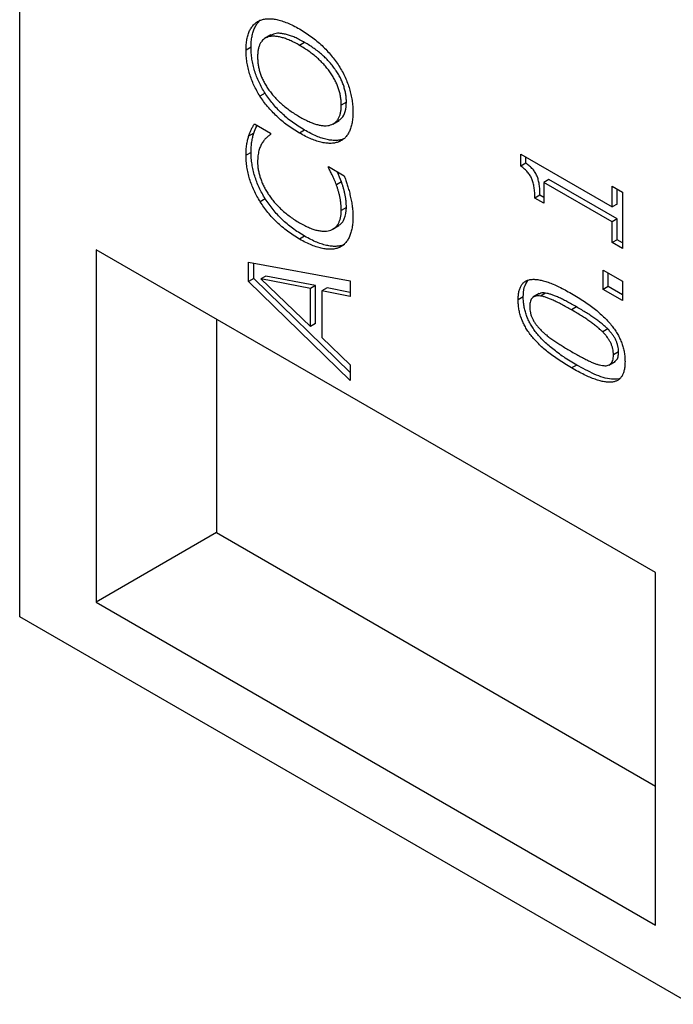
# Model space of a CAD drawing. Units: millimetres. Extents: x 75 to 2081, y 25 to 1460.
# Drawn here: x 1675 to 1720, y 1063 to 1131 of the extents above; entities that cross this region are included whole.
import ezdxf

# ---------------------------------------------------------------- set-up
doc = ezdxf.new("R2010")
doc.units = ezdxf.units.MM
doc.header["$LTSCALE"] = 5
doc.layers.get('0').update_dxf_attribs({"color": 1})
doc.layers.add('13732', color=7, linetype='Continuous')

# ---------------------------------------------------------------- blocks, each defined once
blk = doc.blocks.new('1063148-M_002_ISO_view')
for p, q in [((-176.07, 101.643), (-176.07, 163.3)), ((-158.604, 142.092), (-159.046, 141.836)), ((-158.438, 142.155), (-158.792, 141.951)), ((-158.438, 142.155), (-158.636, 142.045)), ((-159.985, 141.233), (-160.339, 141.029)), ((-156.268, 141.571), (-156.621, 141.367)), ((-159.017, 138.043), (-159.371, 137.839)), ((-153.362, 137.416), (-153.715, 137.212)), ((-159.751, 135.907), (-158.638, 135.265)), ((-154.309, 135.896), (-153.868, 136.151)), ((-159.803, 135.259), (-160.157, 135.055)), ((-158.638, 135.265), (-158.638, 135.178)), ((-156.268, 135.473), (-156.621, 135.268)), ((-153.528, 134.868), (-153.882, 134.664)), ((-159.985, 133.926), (-160.339, 133.722)), ((-141.245, 133.799), (-134.89, 130.131)), ((-141.245, 132.964), (-141.245, 133.799)), ((-140.891, 133.169), (-140.891, 133.595)), ((-154.61, 132.94), (-153.508, 132.303)), ((-154.61, 132.857), (-154.61, 132.94)), ((-154.539, 132.898), (-154.61, 132.857)), ((-140.891, 133.169), (-141.245, 132.964)), ((-153.704, 131.877), (-154.058, 131.673)), ((-139.28, 132.04), (-139.633, 131.836)), ((-139.633, 131.836), (-139.633, 130.389)), ((-134.89, 129.097), (-139.633, 131.836)), ((-134.536, 129.301), (-139.28, 132.04)), ((-134.89, 130.131), (-134.89, 131.578)), ((-134.89, 131.578), (-134.174, 131.164)), ((-139.906, 130.955), (-140.26, 130.75)), ((-139.633, 130.389), (-140.26, 130.75)), ((-139.633, 130.797), (-139.906, 130.955)), ((-134.536, 130.335), (-134.536, 131.374)), ((-134.174, 131.164), (-134.174, 127.237)), ((-158.998, 130.7), (-159.351, 130.496)), ((-153.362, 130.095), (-153.715, 129.891)), ((-134.536, 130.335), (-134.89, 130.131)), ((-154.32, 128.58), (-153.878, 128.836)), ((-134.536, 129.301), (-134.89, 129.097)), ((-134.89, 127.65), (-134.89, 129.097)), ((-134.536, 127.854), (-134.536, 129.301)), ((-156.264, 128.101), (-156.617, 127.897)), ((-153.494, 127.528), (-153.848, 127.323)), ((-134.536, 127.854), (-134.89, 127.65)), ((-134.174, 127.237), (-134.89, 127.65)), ((-134.174, 127.645), (-134.536, 127.854)), ((-131.875, 104.709), (-170.766, 127.16)), ((-170.766, 127.16), (-170.766, 102.664)), ((-160.16, 126.298), (-153.089, 125.002)), ((-160.16, 124.944), (-160.16, 126.298)), ((-159.806, 125.149), (-159.806, 126.233)), ((-158.952, 125.329), (-159.305, 125.125)), ((-155.51, 124.663), (-158.952, 125.329)), ((-135.516, 124.394), (-135.516, 125.738)), ((-135.516, 125.738), (-134.174, 124.963)), ((-135.163, 124.598), (-135.163, 125.534)), ((-159.806, 125.149), (-160.16, 124.944)), ((-153.089, 118.077), (-160.16, 124.944)), ((-153.089, 118.624), (-159.806, 125.149)), ((-159.305, 125.125), (-155.863, 121.823)), ((-155.863, 124.459), (-159.305, 125.125)), ((-155.51, 124.663), (-155.863, 124.459)), ((-155.51, 122.027), (-155.51, 124.663)), ((-153.089, 125.002), (-153.089, 123.91)), ((-135.163, 124.598), (-135.516, 124.394)), ((-134.174, 124.027), (-135.163, 124.598)), ((-134.174, 124.963), (-134.174, 123.619)), ((-155.863, 121.823), (-155.863, 124.459)), ((-154.704, 124.503), (-155.058, 124.299)), ((-155.058, 124.299), (-155.058, 121.051)), ((-153.089, 123.91), (-155.058, 124.299)), ((-153.089, 124.184), (-154.704, 124.503)), ((-139.957, 124.105), (-140.399, 123.85)), ((-139.525, 124.143), (-139.878, 123.939)), ((-134.174, 123.619), (-135.516, 124.394)), ((-141.07, 123.874), (-141.424, 123.67)), ((-137.36, 123.179), (-137.713, 122.975)), ((-162.401, 122.331), (-162.401, 107.494)), ((-155.51, 122.027), (-155.863, 121.823)), ((-135.195, 121.649), (-135.548, 121.444)), ((-155.058, 121.051), (-153.089, 119.168)), ((-134.447, 120.051), (-134.8, 119.846)), ((-153.089, 119.168), (-153.089, 118.077)), ((-137.351, 119.144), (-137.705, 118.939)), ((-135.115, 119.144), (-134.673, 119.399)), ((-162.401, 107.494), (-170.766, 102.664)), ((-162.401, 107.494), (-131.875, 89.872)), ((-131.875, 80.213), (-131.875, 104.709)), ((-170.766, 102.664), (-131.875, 80.213)), ((-129.401, 74.701), (-176.07, 101.643))]:
    blk.add_line(p, q)
for points, knots in [([(-160.339, 141.029), (-160.336, 141.163), (-160.331, 141.426), (-160.282, 141.787), (-160.202, 142.109), (-160.092, 142.392), (-159.951, 142.633), (-159.785, 142.835), (-159.593, 142.997), (-159.445, 143.071), (-159.371, 143.107)], [0, 0, 0, 0, 0.137831, 0.270283, 0.397643, 0.522292, 0.643988, 0.763726, 0.881757, 1, 1, 1, 1]), ([(-159.371, 143.107), (-159.289, 143.136), (-159.123, 143.193), (-158.844, 143.226), (-158.537, 143.217), (-158.203, 143.166), (-157.843, 143.072), (-157.457, 142.928), (-157.047, 142.741), (-156.766, 142.584), (-156.621, 142.504)], [0, 0, 0, 0, 0.106625, 0.217075, 0.332043, 0.452823, 0.579607, 0.712649, 0.852368, 1, 1, 1, 1]), ([(-159.985, 141.233), (-159.982, 141.367), (-159.977, 141.63), (-159.929, 141.991), (-159.849, 142.313), (-159.739, 142.596), (-159.598, 142.837), (-159.478, 142.982), (-159.409, 143.05), (-159.401, 143.058)], [0, 0, 0, 0, 0.1378309, 0.270283, 0.3976429, 0.5222919, 0.6439883, 0.7637259, 0.78, 0.78, 0.78, 0.78]), ([(-156.621, 142.504), (-156.48, 142.419), (-156.204, 142.254), (-155.801, 141.973), (-155.418, 141.675), (-155.058, 141.355), (-154.722, 141.022), (-154.413, 140.675), (-154.131, 140.316), (-153.964, 140.063), (-153.882, 139.938)], [0, 0, 0, 0, 0.144739, 0.282459, 0.414879, 0.541923, 0.663802, 0.779981, 0.891422, 1, 1, 1, 1]), ([(-158.792, 141.951), (-158.851, 141.93), (-158.968, 141.889), (-159.119, 141.787), (-159.248, 141.656), (-159.353, 141.495), (-159.434, 141.305), (-159.491, 141.086), (-159.527, 140.842), (-159.531, 140.662), (-159.533, 140.57)], [0, 0, 0, 0, 0.126237, 0.249374, 0.370127, 0.491471, 0.613524, 0.737338, 0.866225, 1, 1, 1, 1]), ([(-156.621, 141.367), (-156.737, 141.431), (-156.961, 141.557), (-157.288, 141.712), (-157.594, 141.836), (-157.879, 141.922), (-158.141, 141.978), (-158.381, 142.003), (-158.599, 141.999), (-158.729, 141.967), (-158.792, 141.951)], [0, 0, 0, 0, 0.1519, 0.294469, 0.430159, 0.557874, 0.678698, 0.791259, 0.898621, 1, 1, 1, 1]), ([(-156.268, 141.571), (-156.383, 141.635), (-156.608, 141.761), (-156.934, 141.917), (-157.24, 142.04), (-157.525, 142.126), (-157.788, 142.182), (-158.028, 142.207), (-158.246, 142.203), (-158.375, 142.171), (-158.438, 142.155)], [0, 0, 0, 0, 0.1519, 0.294469, 0.430159, 0.557874, 0.678698, 0.791259, 0.898621, 1, 1, 1, 1]), ([(-159.371, 137.839), (-159.447, 137.964), (-159.597, 138.212), (-159.793, 138.599), (-159.96, 138.995), (-160.099, 139.397), (-160.206, 139.805), (-160.283, 140.215), (-160.33, 140.627), (-160.336, 140.893), (-160.339, 141.029)], [0, 0, 0, 0, 0.121127, 0.240446, 0.360356, 0.481983, 0.605922, 0.73267, 0.863611, 1, 1, 1, 1]), ([(-159.017, 138.043), (-159.093, 138.168), (-159.244, 138.416), (-159.439, 138.804), (-159.606, 139.199), (-159.745, 139.602), (-159.853, 140.009), (-159.929, 140.419), (-159.977, 140.831), (-159.982, 141.097), (-159.985, 141.233)], [0, 0, 0, 0, 0.121127, 0.240446, 0.360356, 0.481983, 0.605922, 0.73267, 0.863611, 1, 1, 1, 1]), ([(-153.715, 137.212), (-153.717, 137.305), (-153.721, 137.488), (-153.757, 137.772), (-153.816, 138.055), (-153.898, 138.337), (-154.004, 138.619), (-154.134, 138.899), (-154.287, 139.178), (-154.463, 139.455), (-154.66, 139.727), (-154.881, 139.99), (-155.12, 140.245), (-155.381, 140.488), (-155.662, 140.725), (-155.964, 140.949), (-156.286, 141.169), (-156.507, 141.299), (-156.621, 141.367)], [0, 0, 0, 0, 0.058758, 0.115022, 0.16948, 0.223212, 0.276221, 0.329771, 0.384908, 0.44161, 0.500548, 0.561363, 0.625048, 0.691595, 0.76237, 0.836979, 0.915881, 1, 1, 1, 1]), ([(-153.362, 137.416), (-153.364, 137.509), (-153.367, 137.692), (-153.403, 137.976), (-153.462, 138.259), (-153.545, 138.542), (-153.65, 138.823), (-153.781, 139.103), (-153.933, 139.382), (-154.11, 139.659), (-154.307, 139.932), (-154.527, 140.194), (-154.766, 140.449), (-155.028, 140.692), (-155.309, 140.929), (-155.61, 141.153), (-155.932, 141.373), (-156.154, 141.503), (-156.268, 141.571)], [0, 0, 0, 0, 0.058758, 0.115022, 0.16948, 0.223212, 0.276221, 0.329771, 0.384908, 0.44161, 0.500548, 0.561363, 0.625048, 0.691595, 0.76237, 0.836979, 0.915881, 1, 1, 1, 1]), ([(-159.533, 140.57), (-159.531, 140.473), (-159.527, 140.285), (-159.493, 139.996), (-159.436, 139.712), (-159.357, 139.433), (-159.255, 139.156), (-159.123, 138.88), (-158.971, 138.599), (-158.852, 138.419), (-158.792, 138.327)], [0, 0, 0, 0, 0.137909, 0.266961, 0.391055, 0.509199, 0.626626, 0.746131, 0.870464, 1, 1, 1, 1]), ([(-153.882, 139.938), (-153.802, 139.808), (-153.646, 139.551), (-153.445, 139.15), (-153.276, 138.749), (-153.141, 138.345), (-153.039, 137.941), (-152.962, 137.537), (-152.919, 137.134), (-152.913, 136.873), (-152.91, 136.74)], [0, 0, 0, 0, 0.1261823, 0.2490751, 0.3707736, 0.4918246, 0.6143473, 0.7390139, 0.867271, 1, 1, 1, 1]), ([(-158.792, 138.327), (-158.728, 138.238), (-158.597, 138.055), (-158.377, 137.796), (-158.135, 137.54), (-157.869, 137.294), (-157.583, 137.052), (-157.278, 136.824), (-156.956, 136.605), (-156.735, 136.473), (-156.621, 136.405)], [0, 0, 0, 0, 0.102735, 0.210923, 0.324848, 0.446654, 0.574824, 0.709815, 0.851163, 1, 1, 1, 1]), ([(-156.621, 135.268), (-156.767, 135.355), (-157.05, 135.524), (-157.46, 135.811), (-157.844, 136.109), (-158.199, 136.427), (-158.529, 136.758), (-158.834, 137.104), (-159.117, 137.462), (-159.287, 137.714), (-159.371, 137.839)], [0, 0, 0, 0, 0.148586, 0.288782, 0.420804, 0.545629, 0.664461, 0.779636, 0.890902, 1, 1, 1, 1]), ([(-156.268, 135.473), (-156.413, 135.559), (-156.696, 135.728), (-157.107, 136.015), (-157.49, 136.313), (-157.846, 136.631), (-158.176, 136.962), (-158.481, 137.308), (-158.764, 137.666), (-158.933, 137.918), (-159.017, 138.043)], [0, 0, 0, 0, 0.148586, 0.288782, 0.420804, 0.545629, 0.664461, 0.779636, 0.890902, 1, 1, 1, 1]), ([(-156.621, 136.405), (-156.507, 136.342), (-156.286, 136.219), (-155.964, 136.063), (-155.663, 135.943), (-155.381, 135.851), (-155.12, 135.796), (-154.881, 135.774), (-154.66, 135.782), (-154.463, 135.827), (-154.288, 135.902), (-154.134, 136.005), (-154.004, 136.136), (-153.898, 136.295), (-153.816, 136.483), (-153.757, 136.698), (-153.721, 136.942), (-153.717, 137.121), (-153.715, 137.212)], [0, 0, 0, 0, 0.084053, 0.162854, 0.237448, 0.308083, 0.374674, 0.438301, 0.499061, 0.557947, 0.614822, 0.66991, 0.723689, 0.77665, 0.830333, 0.884743, 0.941295, 1, 1, 1, 1]), ([(-153.927, 136.151), (-153.845, 136.195), (-153.618, 136.314), (-153.404, 136.752), (-153.376, 137.194), (-153.362, 137.416)], [0, 0, 0, 0, 0.222383, 0.610958, 1, 1, 1, 1]), ([(-152.91, 136.74), (-152.912, 136.607), (-152.918, 136.346), (-152.966, 135.988), (-153.04, 135.665), (-153.149, 135.384), (-153.285, 135.139), (-153.454, 134.937), (-153.651, 134.774), (-153.804, 134.701), (-153.882, 134.664)], [0, 0, 0, 0, 0.136485, 0.267534, 0.393737, 0.516754, 0.637738, 0.757253, 0.877715, 1, 1, 1, 1]), ([(-160.157, 135.055), (-160.132, 135.129), (-160.08, 135.283), (-159.982, 135.497), (-159.874, 135.708), (-159.792, 135.841), (-159.751, 135.907)], [0, 0, 0, 0, 0.237426, 0.486161, 0.742831, 1, 1, 1, 1]), ([(-159.803, 135.259), (-159.742, 135.434), (-159.675, 135.626), (-159.581, 135.789), (-159.572, 135.804)], [0, 0, 0, 0, 0.909371, 1, 1, 1, 1]), ([(-160.339, 133.722), (-160.337, 133.854), (-160.332, 134.11), (-160.293, 134.46), (-160.235, 134.773), (-160.182, 134.963), (-160.157, 135.055)], [0, 0, 0, 0, 0.2738593, 0.5304507, 0.773175, 1, 1, 1, 1]), ([(-159.985, 133.926), (-159.983, 134.058), (-159.979, 134.314), (-159.939, 134.664), (-159.881, 134.978), (-159.829, 135.167), (-159.803, 135.259)], [0, 0, 0, 0, 0.2738593, 0.5304507, 0.773175, 1, 1, 1, 1]), ([(-158.638, 135.178), (-158.657, 135.163), (-158.697, 135.132), (-158.761, 135.082), (-158.83, 135.024), (-158.934, 134.937), (-159.067, 134.8), (-159.16, 134.664), (-159.209, 134.591)], [0, 0, 0, 0, 0.090162, 0.189465, 0.302118, 0.423016, 0.693317, 1, 1, 1, 1]), ([(-153.882, 134.664), (-153.964, 134.634), (-154.13, 134.575), (-154.412, 134.546), (-154.719, 134.555), (-155.054, 134.608), (-155.414, 134.707), (-155.796, 134.848), (-156.201, 135.035), (-156.479, 135.189), (-156.621, 135.268)], [0, 0, 0, 0, 0.107987, 0.219014, 0.334847, 0.456366, 0.58338, 0.715428, 0.854199, 1, 1, 1, 1]), ([(-153.528, 134.868), (-153.61, 134.839), (-153.776, 134.779), (-154.059, 134.75), (-154.366, 134.759), (-154.701, 134.812), (-155.06, 134.911), (-155.443, 135.052), (-155.848, 135.239), (-156.126, 135.394), (-156.268, 135.473)], [0, 0, 0, 0, 0.107987, 0.219014, 0.334847, 0.456366, 0.58338, 0.715428, 0.854199, 1, 1, 1, 1]), ([(-159.209, 134.591), (-159.253, 134.509), (-159.345, 134.341), (-159.432, 134.099), (-159.484, 133.876), (-159.514, 133.688), (-159.53, 133.477), (-159.532, 133.327), (-159.533, 133.249)], [0, 0, 0, 0, 0.225336, 0.460339, 0.583458, 0.714139, 0.852741, 1, 1, 1, 1]), ([(-159.351, 130.496), (-159.429, 130.623), (-159.582, 130.877), (-159.78, 131.273), (-159.951, 131.674), (-160.093, 132.081), (-160.204, 132.492), (-160.281, 132.904), (-160.331, 133.319), (-160.336, 133.586), (-160.339, 133.722)], [0, 0, 0, 0, 0.122474, 0.243608, 0.363703, 0.484967, 0.608429, 0.734444, 0.864563, 1, 1, 1, 1]), ([(-158.998, 130.7), (-159.075, 130.827), (-159.229, 131.081), (-159.427, 131.478), (-159.598, 131.879), (-159.74, 132.285), (-159.85, 132.696), (-159.928, 133.108), (-159.977, 133.523), (-159.982, 133.79), (-159.985, 133.926)], [0, 0, 0, 0, 0.122474, 0.243608, 0.363703, 0.484967, 0.608429, 0.734444, 0.864563, 1, 1, 1, 1]), ([(-159.533, 133.249), (-159.531, 133.162), (-159.528, 132.99), (-159.489, 132.716), (-159.43, 132.438), (-159.348, 132.153), (-159.242, 131.866), (-159.112, 131.579), (-158.962, 131.293), (-158.846, 131.108), (-158.788, 131.015)], [0, 0, 0, 0, 0.124451, 0.24731, 0.369078, 0.492901, 0.617428, 0.741475, 0.869432, 1, 1, 1, 1]), ([(-154.058, 131.673), (-154.105, 131.794), (-154.194, 132.026), (-154.323, 132.304), (-154.424, 132.504), (-154.489, 132.636), (-154.552, 132.751), (-154.592, 132.823), (-154.61, 132.857)], [0, 0, 0, 0, 0.30361, 0.577139, 0.700646, 0.813405, 0.91204, 1, 1, 1, 1]), ([(-140.26, 130.75), (-140.26, 130.817), (-140.261, 130.945), (-140.271, 131.136), (-140.288, 131.317), (-140.31, 131.487), (-140.337, 131.648), (-140.374, 131.8), (-140.415, 131.942), (-140.463, 132.076), (-140.521, 132.203), (-140.591, 132.325), (-140.671, 132.443), (-140.764, 132.556), (-140.867, 132.667), (-140.983, 132.771), (-141.11, 132.872), (-141.199, 132.933), (-141.245, 132.964)], [0, 0, 0, 0, 0.086954, 0.167687, 0.243092, 0.313281, 0.37776, 0.437892, 0.49368, 0.544906, 0.594537, 0.644022, 0.69492, 0.748403, 0.804463, 0.864857, 0.930293, 1, 1, 1, 1]), ([(-139.906, 130.955), (-139.907, 131.021), (-139.908, 131.149), (-139.917, 131.34), (-139.934, 131.521), (-139.956, 131.692), (-139.983, 131.852), (-140.02, 132.004), (-140.062, 132.146), (-140.109, 132.28), (-140.167, 132.407), (-140.237, 132.529), (-140.317, 132.648), (-140.411, 132.76), (-140.514, 132.871), (-140.63, 132.976), (-140.757, 133.076), (-140.845, 133.137), (-140.891, 133.169)], [0, 0, 0, 0, 0.086954, 0.167687, 0.243092, 0.313281, 0.37776, 0.437892, 0.49368, 0.544906, 0.594537, 0.644022, 0.69492, 0.748403, 0.804463, 0.864857, 0.930293, 1, 1, 1, 1]), ([(-153.704, 131.877), (-153.791, 132.103), (-153.884, 132.345), (-154.006, 132.58), (-154.015, 132.596)], [0, 0, 0, 0, 0.9303972, 1, 1, 1, 1]), ([(-153.508, 132.303), (-153.473, 132.196), (-153.406, 131.987), (-153.319, 131.727), (-153.251, 131.518), (-153.203, 131.352), (-153.155, 131.173), (-153.126, 131.051), (-153.111, 130.987)], [0, 0, 0, 0, 0.244122, 0.475356, 0.59102, 0.71799, 0.853398, 1, 1, 1, 1]), ([(-153.715, 129.891), (-153.716, 129.968), (-153.718, 130.121), (-153.737, 130.354), (-153.767, 130.586), (-153.811, 130.815), (-153.863, 131.039), (-153.92, 131.257), (-153.984, 131.467), (-154.033, 131.605), (-154.058, 131.673)], [0, 0, 0, 0, 0.140025, 0.275699, 0.406684, 0.533692, 0.657542, 0.776123, 0.890124, 1, 1, 1, 1]), ([(-153.362, 130.095), (-153.363, 130.172), (-153.364, 130.325), (-153.383, 130.559), (-153.413, 130.79), (-153.458, 131.019), (-153.509, 131.243), (-153.566, 131.461), (-153.63, 131.671), (-153.68, 131.809), (-153.704, 131.877)], [0, 0, 0, 0, 0.140025, 0.275699, 0.406684, 0.533692, 0.657542, 0.776123, 0.890124, 1, 1, 1, 1]), ([(-158.788, 131.015), (-158.724, 130.922), (-158.593, 130.731), (-158.37, 130.462), (-158.128, 130.196), (-157.861, 129.938), (-157.574, 129.688), (-157.269, 129.454), (-156.946, 129.228), (-156.725, 129.097), (-156.612, 129.03)], [0, 0, 0, 0, 0.104618, 0.213163, 0.328722, 0.450419, 0.578589, 0.712593, 0.852674, 1, 1, 1, 1]), ([(-153.111, 130.987), (-153.081, 130.856), (-153.024, 130.604), (-152.968, 130.295), (-152.937, 130.054), (-152.92, 129.858), (-152.911, 129.643), (-152.91, 129.495), (-152.91, 129.417)], [0, 0, 0, 0, 0.242183, 0.462788, 0.574425, 0.700653, 0.84278, 1, 1, 1, 1]), ([(-156.617, 127.897), (-156.763, 127.983), (-157.045, 128.152), (-157.453, 128.436), (-157.832, 128.737), (-158.184, 129.053), (-158.511, 129.388), (-158.813, 129.739), (-159.096, 130.107), (-159.266, 130.366), (-159.351, 130.496)], [0, 0, 0, 0, 0.148583, 0.287828, 0.418615, 0.542188, 0.66019, 0.775351, 0.888119, 1, 1, 1, 1]), ([(-156.264, 128.101), (-156.409, 128.188), (-156.691, 128.356), (-157.1, 128.64), (-157.479, 128.941), (-157.831, 129.257), (-158.157, 129.592), (-158.46, 129.943), (-158.742, 130.311), (-158.913, 130.571), (-158.998, 130.7)], [0, 0, 0, 0, 0.148583, 0.287828, 0.418615, 0.542188, 0.66019, 0.775351, 0.888119, 1, 1, 1, 1]), ([(-153.933, 128.828), (-153.867, 128.864), (-153.684, 128.964), (-153.437, 129.356), (-153.39, 129.815), (-153.362, 130.095)], [0, 0, 0, 0, 0.179231, 0.499046, 1, 1, 1, 1]), ([(-154.435, 128.53), (-154.378, 128.554), (-154.265, 128.603), (-154.12, 128.716), (-153.993, 128.849), (-153.894, 129.017), (-153.814, 129.204), (-153.756, 129.413), (-153.722, 129.641), (-153.717, 129.807), (-153.715, 129.891)], [0, 0, 0, 0, 0.129655, 0.256129, 0.380298, 0.504271, 0.62836, 0.751444, 0.874793, 1, 1, 1, 1]), ([(-152.91, 129.417), (-152.913, 129.288), (-152.919, 129.034), (-152.962, 128.68), (-153.037, 128.361), (-153.14, 128.076), (-153.272, 127.825), (-153.433, 127.615), (-153.625, 127.444), (-153.773, 127.364), (-153.848, 127.323)], [0, 0, 0, 0, 0.13379, 0.263617, 0.389687, 0.513708, 0.635753, 0.756498, 0.8771, 1, 1, 1, 1]), ([(-156.612, 129.03), (-156.493, 128.964), (-156.263, 128.836), (-155.93, 128.681), (-155.623, 128.565), (-155.341, 128.492), (-155.083, 128.455), (-154.847, 128.449), (-154.629, 128.468), (-154.499, 128.509), (-154.435, 128.53)], [0, 0, 0, 0, 0.1539148, 0.2975663, 0.4317656, 0.5569029, 0.6754568, 0.7877142, 0.895629, 1, 1, 1, 1]), ([(-153.494, 127.528), (-153.575, 127.495), (-153.74, 127.428), (-154.021, 127.391), (-154.328, 127.391), (-154.665, 127.438), (-155.027, 127.528), (-155.417, 127.674), (-155.832, 127.859), (-156.117, 128.019), (-156.264, 128.101)], [0, 0, 0, 0, 0.107031, 0.217171, 0.332236, 0.453134, 0.579707, 0.712189, 0.852229, 1, 1, 1, 1]), ([(-153.848, 127.323), (-153.929, 127.291), (-154.093, 127.224), (-154.374, 127.187), (-154.682, 127.187), (-155.018, 127.234), (-155.381, 127.324), (-155.771, 127.47), (-156.185, 127.655), (-156.471, 127.814), (-156.617, 127.897)], [0, 0, 0, 0, 0.107031, 0.217171, 0.332236, 0.453134, 0.579707, 0.712189, 0.852229, 1, 1, 1, 1]), ([(-141.424, 123.67), (-141.421, 123.777), (-141.416, 123.983), (-141.372, 124.261), (-141.299, 124.499), (-141.199, 124.7), (-141.067, 124.86), (-140.905, 124.979), (-140.717, 125.063), (-140.497, 125.102), (-140.249, 125.107), (-139.972, 125.071), (-139.667, 125.004), (-139.332, 124.895), (-138.969, 124.756), (-138.576, 124.576), (-138.154, 124.362), (-137.863, 124.197), (-137.713, 124.112)], [0, 0, 0, 0, 0.057155, 0.110974, 0.16226, 0.212077, 0.261003, 0.310568, 0.361529, 0.414646, 0.471196, 0.53167, 0.59649, 0.666424, 0.741359, 0.822016, 0.90808, 1, 1, 1, 1]), ([(-141.07, 123.874), (-141.06, 124.107), (-141.041, 124.572), (-140.841, 124.873), (-140.742, 125.023)], [0, 0, 0, 0, 0.50106, 1, 1, 1, 1]), ([(-139.878, 123.939), (-139.936, 123.945), (-140.047, 123.956), (-140.198, 123.941), (-140.326, 123.896), (-140.434, 123.826), (-140.519, 123.724), (-140.575, 123.581), (-140.613, 123.41), (-140.616, 123.276), (-140.618, 123.205)], [0, 0, 0, 0, 0.1388806, 0.2681352, 0.3895749, 0.5044861, 0.6182553, 0.7365629, 0.8623419, 1, 1, 1, 1]), ([(-139.525, 124.143), (-139.644, 124.158), (-139.821, 124.179), (-139.947, 124.088), (-139.988, 124.058)], [0, 0, 0, 0, 0.66855, 1, 1, 1, 1]), ([(-137.713, 122.975), (-137.831, 123.043), (-138.058, 123.174), (-138.387, 123.35), (-138.694, 123.509), (-138.975, 123.641), (-139.234, 123.756), (-139.469, 123.841), (-139.683, 123.905), (-139.815, 123.928), (-139.878, 123.939)], [0, 0, 0, 0, 0.160979, 0.311819, 0.451285, 0.580831, 0.699282, 0.808409, 0.908493, 1, 1, 1, 1]), ([(-137.36, 123.179), (-137.477, 123.247), (-137.705, 123.378), (-138.034, 123.554), (-138.34, 123.713), (-138.622, 123.846), (-138.881, 123.96), (-139.116, 124.045), (-139.329, 124.109), (-139.462, 124.132), (-139.525, 124.143)], [0, 0, 0, 0, 0.160979, 0.311819, 0.451285, 0.580831, 0.699282, 0.808409, 0.908493, 1, 1, 1, 1]), ([(-137.713, 124.112), (-137.558, 124.021), (-137.259, 123.845), (-136.826, 123.566), (-136.425, 123.285), (-136.056, 123.003), (-135.719, 122.721), (-135.413, 122.437), (-135.139, 122.15), (-134.896, 121.861), (-134.682, 121.569), (-134.498, 121.27), (-134.341, 120.967), (-134.214, 120.658), (-134.114, 120.343), (-134.045, 120.024), (-134.002, 119.7), (-133.997, 119.49), (-133.994, 119.381)], [0, 0, 0, 0, 0.094512, 0.182611, 0.264774, 0.340625, 0.410983, 0.475624, 0.535616, 0.591135, 0.643321, 0.693293, 0.742164, 0.790497, 0.8398, 0.890509, 0.943572, 1, 1, 1, 1]), ([(-137.705, 118.939), (-137.861, 119.031), (-138.161, 119.208), (-138.596, 119.487), (-138.998, 119.769), (-139.368, 120.051), (-139.706, 120.334), (-140.012, 120.619), (-140.286, 120.903), (-140.528, 121.193), (-140.74, 121.485), (-140.924, 121.783), (-141.078, 122.086), (-141.206, 122.394), (-141.304, 122.709), (-141.373, 123.027), (-141.416, 123.352), (-141.421, 123.562), (-141.424, 123.67)], [0, 0, 0, 0, 0.0950338, 0.1833732, 0.2654957, 0.3415898, 0.4119138, 0.4767948, 0.5366493, 0.5918903, 0.6439793, 0.6939259, 0.7424073, 0.7907164, 0.8398791, 0.8905632, 0.9435999, 1, 1, 1, 1]), ([(-137.351, 119.144), (-137.507, 119.235), (-137.808, 119.412), (-138.242, 119.692), (-138.644, 119.973), (-139.014, 120.255), (-139.352, 120.538), (-139.658, 120.823), (-139.933, 121.107), (-140.175, 121.397), (-140.387, 121.69), (-140.571, 121.987), (-140.724, 122.29), (-140.852, 122.598), (-140.95, 122.913), (-141.02, 123.231), (-141.063, 123.556), (-141.068, 123.766), (-141.07, 123.874)], [0, 0, 0, 0, 0.0950338, 0.1833732, 0.2654957, 0.3415898, 0.4119138, 0.4767948, 0.5366493, 0.5918903, 0.6439793, 0.6939259, 0.7424073, 0.7907164, 0.8398791, 0.8905632, 0.9435999, 1, 1, 1, 1]), ([(-140.618, 123.205), (-140.616, 123.134), (-140.613, 122.997), (-140.575, 122.782), (-140.519, 122.575), (-140.434, 122.371), (-140.325, 122.173), (-140.195, 121.978), (-140.042, 121.783), (-139.929, 121.664), (-139.87, 121.602)], [0, 0, 0, 0, 0.1344218, 0.2591262, 0.3764231, 0.4909633, 0.6071104, 0.7289636, 0.8590565, 1, 1, 1, 1]), ([(-135.548, 121.444), (-135.611, 121.505), (-135.742, 121.633), (-135.955, 121.814), (-136.19, 121.998), (-136.448, 122.183), (-136.73, 122.375), (-137.036, 122.569), (-137.366, 122.774), (-137.595, 122.907), (-137.713, 122.975)], [0, 0, 0, 0, 0.090738, 0.19009, 0.299148, 0.417649, 0.546612, 0.686774, 0.837676, 1, 1, 1, 1]), ([(-135.195, 121.649), (-135.257, 121.71), (-135.389, 121.837), (-135.601, 122.018), (-135.836, 122.202), (-136.094, 122.387), (-136.376, 122.579), (-136.682, 122.773), (-137.013, 122.978), (-137.241, 123.111), (-137.36, 123.179)], [0, 0, 0, 0, 0.090738, 0.19009, 0.299148, 0.417649, 0.546612, 0.686774, 0.837676, 1, 1, 1, 1]), ([(-139.87, 121.602), (-139.806, 121.539), (-139.672, 121.407), (-139.453, 121.224), (-139.212, 121.036), (-138.947, 120.849), (-138.663, 120.66), (-138.359, 120.467), (-138.038, 120.27), (-137.818, 120.142), (-137.705, 120.076)], [0, 0, 0, 0, 0.0929667, 0.1948106, 0.3070252, 0.4286309, 0.5594079, 0.6982709, 0.8453322, 1, 1, 1, 1]), ([(-134.8, 119.846), (-134.802, 119.918), (-134.805, 120.055), (-134.843, 120.27), (-134.901, 120.478), (-134.986, 120.681), (-135.093, 120.879), (-135.223, 121.074), (-135.376, 121.265), (-135.489, 121.383), (-135.548, 121.444)], [0, 0, 0, 0, 0.134662, 0.259589, 0.377472, 0.492217, 0.607876, 0.729947, 0.859218, 1, 1, 1, 1]), ([(-134.447, 120.051), (-134.448, 120.122), (-134.451, 120.259), (-134.489, 120.474), (-134.548, 120.682), (-134.632, 120.885), (-134.739, 121.083), (-134.869, 121.278), (-135.023, 121.469), (-135.136, 121.587), (-135.195, 121.649)], [0, 0, 0, 0, 0.134662, 0.259589, 0.377472, 0.492217, 0.607876, 0.729947, 0.859218, 1, 1, 1, 1]), ([(-137.705, 120.076), (-137.586, 120.008), (-137.358, 119.878), (-137.032, 119.7), (-136.735, 119.542), (-136.467, 119.41), (-136.22, 119.297), (-135.989, 119.214), (-135.77, 119.146), (-135.631, 119.122), (-135.564, 119.11)], [0, 0, 0, 0, 0.164745, 0.315968, 0.452407, 0.575487, 0.688638, 0.796982, 0.900711, 1, 1, 1, 1]), ([(-135.564, 119.11), (-135.505, 119.103), (-135.392, 119.09), (-135.239, 119.104), (-135.106, 119.144), (-134.995, 119.216), (-134.907, 119.321), (-134.843, 119.461), (-134.807, 119.639), (-134.802, 119.776), (-134.8, 119.846)], [0, 0, 0, 0, 0.137496, 0.265862, 0.385782, 0.501915, 0.617581, 0.736876, 0.863064, 1, 1, 1, 1]), ([(-134.731, 119.397), (-134.684, 119.418), (-134.561, 119.472), (-134.464, 119.714), (-134.452, 119.938), (-134.447, 120.051)], [0, 0, 0, 0, 0.237127, 0.618157, 1, 1, 1, 1]), ([(-133.994, 119.381), (-133.997, 119.275), (-134.001, 119.068), (-134.046, 118.791), (-134.117, 118.551), (-134.218, 118.351), (-134.348, 118.189), (-134.506, 118.067), (-134.695, 117.986), (-134.912, 117.942), (-135.159, 117.94), (-135.434, 117.971), (-135.739, 118.042), (-136.074, 118.149), (-136.439, 118.29), (-136.835, 118.472), (-137.26, 118.688), (-137.553, 118.854), (-137.705, 118.939)], [0, 0, 0, 0, 0.057108, 0.110883, 0.162045, 0.211821, 0.260794, 0.309945, 0.360462, 0.413456, 0.469323, 0.529588, 0.594544, 0.664142, 0.739578, 0.820453, 0.9073, 1, 1, 1, 1]), ([(-134.402, 118.181), (-134.578, 118.164), (-135.107, 118.113), (-136.13, 118.48), (-136.944, 118.922), (-137.351, 119.144)], [0, 0, 0, 0, 0.198969, 0.599118, 1, 1, 1, 1])]:
    blk.add_open_spline(points, degree=3, knots=knots)

msp = doc.modelspace()

# ---------------------------------------------------------------- block references
at = {"layer": '13732'}
msp.add_blockref('1063148-M_002_ISO_view', (1850.835, 988.013), dxfattribs=at)

doc.saveas('drawing.dxf')
